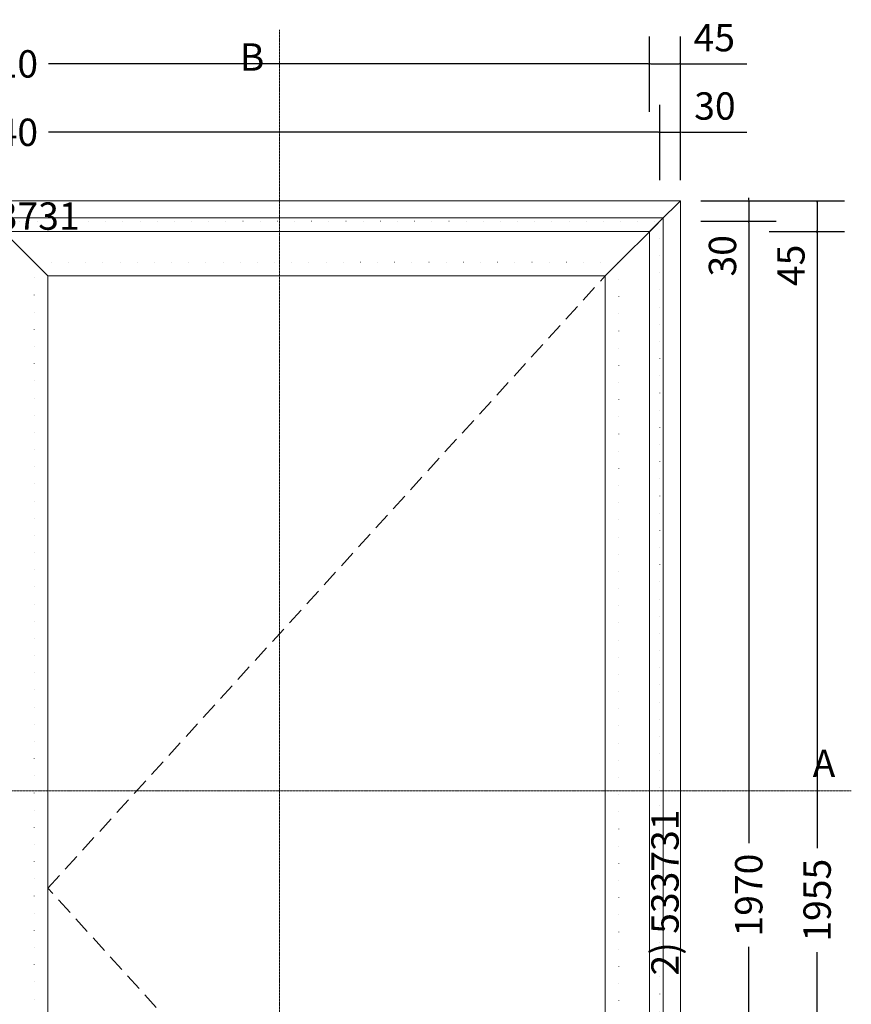
# Model space of a CAD drawing. Units: millimetres. Extents: x -250 to 2958, y -639 to 2265.
# Drawn here: x 1034 to 2250, y 825 to 2265 of the extents above; entities that cross this region are included whole.
import ezdxf
from ezdxf.enums import TextEntityAlignment as Align

# ---------------------------------------------------------------- set-up
doc = ezdxf.new("R2010")
doc.units = ezdxf.units.MM
for name, pattern in [('DASHDOT', [1, 0.5, -0.25, 0, -0.25]), ('DASHED', [0.75, 0.5, -0.25]), ('DOT', [0.25, 0, -0.25])]:
    doc.linetypes.add(name, pattern=pattern)
doc.layers.get('0').update_dxf_attribs({"lineweight": 0})
for name, color, linetype, lineweight in [('M5_A01', 7, 'Continuous', 0), ('M5_D01', 2, 'Continuous', 0), ('M5_L01', 2, 'Continuous', 0), ('M5_S01', 3, 'Continuous', 0)]:
    doc.layers.add(name, color=color, linetype=linetype, lineweight=lineweight)
doc.styles.get("Standard").update_dxf_attribs({"font": 'arial.ttf'})
doc.dimstyles.new('M5_ELE0', dxfattribs={"dimscale": 200, "dimtxt": 0.2, "dimasz": 0.01, "dimexe": 0.2, "dimexo": 0.05, "dimgap": 0.09, "dimtad": 0, "dimdec": 0, "dimzin": 0, "dimdsep": 46, "dimtxsty": 'Standard', "dimblk": 'VDDIM_DEFAULT', "dimcen": 0.09, "dimclre": 256, "dimclrt": 256, "dimadec": 1, "dimazin": 0, "dimtfac": 1, "dimtdec": 4, "dimtix": 1, "dimtmove": 0, "dimatfit": 3, "dimfxl": 1, "dimtolj": 1, "dimtzin": 0, "dimarcsym": 0})

# ---------------------------------------------------------------- blocks, each defined once
blk = doc.blocks.new('VDDIM_DEFAULT')
at = {"linetype": 'Continuous'}
blk.add_hatch(color=0, dxfattribs=at).paths.add_polyline_path([(0, 0), (-1, -0.1665), (-1, 0.1665)], flags=0)
at = {"color": 0, "linetype": 'Continuous'}
blk.add_lwpolyline([(0, 0), (-1, -0.1665), (-1, 0.1665), (0, 0)], dxfattribs=at)
blk = doc.blocks.new('*D29')
at = {"layer": 'Defpoints', "color": 0, "transparency": 16777216}
for p in [(1955, 2200), (45, 2120), (1955, 2120)]:
    blk.add_point(p, dxfattribs=at)
at = {"layer": 'M5_D01', "lineweight": -2, "transparency": 16777216}
for p, q in [((45, 2130), (45, 2240)), ((1955, 2130), (1955, 2240))]:
    blk.add_line(p, q, dxfattribs=at)
at = {"layer": 'M5_D01', "color": 0, "lineweight": -2, "transparency": 16777216}
for p, q in [((47, 2200), (924.3, 2200)), ((1953, 2200), (1075.7, 2200))]:
    blk.add_line(p, q, dxfattribs=at)
at = {"layer": 'M5_D01', "color": 0, "lineweight": -2, "transparency": 16777216, "xscale": 2, "yscale": 2, "zscale": 2, "rotation": 180}
blk.add_blockref('VDDIM_DEFAULT', (45, 2200), dxfattribs=at)
at = {"layer": 'M5_D01', "color": 0, "lineweight": -2, "transparency": 16777216, "xscale": 2, "yscale": 2, "zscale": 2}
blk.add_blockref('VDDIM_DEFAULT', (1955, 2200), dxfattribs=at)
at = {"layer": 'M5_D01', "color": 2, "transparency": 16777216, "insert": (1000, 2200), "char_height": 40, "attachment_point": 5}
blk.add_mtext('\\A1;1910', dxfattribs=at)
blk = doc.blocks.new('*D30')
at = {"layer": 'Defpoints', "color": 0, "transparency": 16777216}
for p in [(1970, 2100), (30, 2020), (1970, 2020)]:
    blk.add_point(p, dxfattribs=at)
at = {"layer": 'M5_D01', "lineweight": -2, "transparency": 16777216}
for p, q in [((30, 2030), (30, 2140)), ((1970, 2030), (1970, 2140))]:
    blk.add_line(p, q, dxfattribs=at)
at = {"layer": 'M5_D01', "color": 0, "lineweight": -2, "transparency": 16777216}
for p, q in [((32, 2100), (924.3, 2100)), ((1968, 2100), (1075.7, 2100))]:
    blk.add_line(p, q, dxfattribs=at)
at = {"layer": 'M5_D01', "color": 0, "lineweight": -2, "transparency": 16777216, "xscale": 2, "yscale": 2, "zscale": 2, "rotation": 180}
blk.add_blockref('VDDIM_DEFAULT', (30, 2100), dxfattribs=at)
at = {"layer": 'M5_D01', "color": 0, "lineweight": -2, "transparency": 16777216, "xscale": 2, "yscale": 2, "zscale": 2}
blk.add_blockref('VDDIM_DEFAULT', (1970, 2100), dxfattribs=at)
at = {"layer": 'M5_D01', "color": 2, "transparency": 16777216, "insert": (1000, 2100), "char_height": 40, "attachment_point": 5}
blk.add_mtext('\\A1;1940', dxfattribs=at)
blk = doc.blocks.new('*D31')
at = {"layer": 'Defpoints', "color": 0, "transparency": 16777216}
for p in [(2000, 2100), (1970, 2020), (2000, 2020)]:
    blk.add_point(p, dxfattribs=at)
at = {"layer": 'M5_D01', "lineweight": -2, "transparency": 16777216}
for p, q in [((1970, 2030), (1970, 2140)), ((2000, 2030), (2000, 2140))]:
    blk.add_line(p, q, dxfattribs=at)
at = {"layer": 'M5_D01', "color": 0, "lineweight": -2, "transparency": 16777216}
for p, q in [((1968, 2100), (1966, 2100)), ((1970, 2100), (2000, 2100)), ((2002, 2100), (2097.04, 2100))]:
    blk.add_line(p, q, dxfattribs=at)
at = {"layer": 'M5_D01', "color": 0, "lineweight": -2, "transparency": 16777216, "xscale": 2, "yscale": 2, "zscale": 2}
blk.add_blockref('VDDIM_DEFAULT', (1970, 2100), dxfattribs=at)
at = {"layer": 'M5_D01', "color": 0, "lineweight": -2, "transparency": 16777216, "xscale": 2, "yscale": 2, "zscale": 2, "rotation": 180}
blk.add_blockref('VDDIM_DEFAULT', (2000, 2100), dxfattribs=at)
at = {"layer": 'M5_D01', "transparency": 16777216, "insert": (2050.52, 2138.42), "char_height": 40, "attachment_point": 5}
blk.add_mtext('\\A1;30', dxfattribs=at)
blk = doc.blocks.new('*D32')
at = {"layer": 'Defpoints', "color": 0, "transparency": 16777216}
for p in [(2000, 2200), (1955, 2120), (2000, 2120)]:
    blk.add_point(p, dxfattribs=at)
at = {"layer": 'M5_D01', "lineweight": -2, "transparency": 16777216}
for p, q in [((1955, 2130), (1955, 2240)), ((2000, 2130), (2000, 2240))]:
    blk.add_line(p, q, dxfattribs=at)
at = {"layer": 'M5_D01', "color": 0, "lineweight": -2, "transparency": 16777216}
for p, q in [((1957, 2200), (1998, 2200)), ((2000, 2200), (2097.12, 2200))]:
    blk.add_line(p, q, dxfattribs=at)
at = {"layer": 'M5_D01', "color": 0, "lineweight": -2, "transparency": 16777216, "xscale": 2, "yscale": 2, "zscale": 2, "rotation": 180}
blk.add_blockref('VDDIM_DEFAULT', (1955, 2200), dxfattribs=at)
at = {"layer": 'M5_D01', "color": 0, "lineweight": -2, "transparency": 16777216, "xscale": 2, "yscale": 2, "zscale": 2}
blk.add_blockref('VDDIM_DEFAULT', (2000, 2200), dxfattribs=at)
at = {"layer": 'M5_D01', "transparency": 16777216, "insert": (2049.56, 2238.34), "char_height": 40, "attachment_point": 5}
blk.add_mtext('\\A1;45', dxfattribs=at)
blk = doc.blocks.new('*D34')
at = {"layer": 'Defpoints', "color": 0, "transparency": 16777216}
for p in [(2120, 1955), (2120, 0), (2200, 0)]:
    blk.add_point(p, dxfattribs=at)
at = {"layer": 'M5_D01', "lineweight": -2, "transparency": 16777216}
for p, q in [((2130, 1955), (2240, 1955)), ((2130, 0), (2240, 0))]:
    blk.add_line(p, q, dxfattribs=at)
at = {"layer": 'M5_D01', "color": 0, "lineweight": -2, "transparency": 16777216}
for p, q in [((2200, 1953), (2200, 1053.42)), ((2200, 2), (2200, 901.58))]:
    blk.add_line(p, q, dxfattribs=at)
at = {"layer": 'M5_D01', "color": 0, "lineweight": -2, "transparency": 16777216, "xscale": 2, "yscale": 2, "zscale": 2}
for p, rotation in [((2200, 1955), 90), ((2200, 0), 270)]:
    blk.add_blockref('VDDIM_DEFAULT', p, dxfattribs=dict(at, rotation=rotation))
at = {"layer": 'M5_D01', "color": 2, "transparency": 16777216, "insert": (2200, 977.5), "char_height": 40, "attachment_point": 5, "rotation": 90}
blk.add_mtext('\\A1;1955', dxfattribs=at)
blk = doc.blocks.new('*D35')
at = {"layer": 'Defpoints', "color": 0, "transparency": 16777216}
for p in [(2020, 1970), (2020, 0), (2100, 0)]:
    blk.add_point(p, dxfattribs=at)
at = {"layer": 'M5_D01', "lineweight": -2, "transparency": 16777216}
for p, q in [((2030, 1970), (2140, 1970)), ((2030, 0), (2140, 0))]:
    blk.add_line(p, q, dxfattribs=at)
at = {"layer": 'M5_D01', "color": 0, "lineweight": -2, "transparency": 16777216}
for p, q in [((2100, 1968), (2100, 1060.7)), ((2100, 2), (2100, 909.3))]:
    blk.add_line(p, q, dxfattribs=at)
at = {"layer": 'M5_D01', "color": 0, "lineweight": -2, "transparency": 16777216, "xscale": 2, "yscale": 2, "zscale": 2}
for p, rotation in [((2100, 1970), 90), ((2100, 0), 270)]:
    blk.add_blockref('VDDIM_DEFAULT', p, dxfattribs=dict(at, rotation=rotation))
at = {"layer": 'M5_D01', "color": 2, "transparency": 16777216, "insert": (2100, 985), "char_height": 40, "attachment_point": 5, "rotation": 90}
blk.add_mtext('\\A1;1970', dxfattribs=at)
blk = doc.blocks.new('*D36')
at = {"layer": 'Defpoints', "color": 0, "transparency": 16777216}
for p in [(2020, 2000), (2020, 1970), (2100, 1970)]:
    blk.add_point(p, dxfattribs=at)
at = {"layer": 'M5_D01', "color": 0, "lineweight": -2, "transparency": 16777216}
for p, q in [((2100, 2002), (2100, 2004)), ((2100, 2000), (2100, 1970)), ((2100, 1968), (2100, 1872.96))]:
    blk.add_line(p, q, dxfattribs=at)
at = {"layer": 'M5_D01', "lineweight": -2, "transparency": 16777216}
for p, q in [((2030, 2000), (2140, 2000)), ((2030, 1970), (2140, 1970))]:
    blk.add_line(p, q, dxfattribs=at)
at = {"layer": 'M5_D01', "color": 0, "lineweight": -2, "transparency": 16777216, "xscale": 2, "yscale": 2, "zscale": 2}
for p, rotation in [((2100, 2000), 270), ((2100, 1970), 90)]:
    blk.add_blockref('VDDIM_DEFAULT', p, dxfattribs=dict(at, rotation=rotation))
at = {"layer": 'M5_D01', "transparency": 16777216, "insert": (2061.58, 1919.48), "char_height": 40, "attachment_point": 5, "rotation": 90}
blk.add_mtext('\\A1;30', dxfattribs=at)
blk = doc.blocks.new('*D37')
at = {"layer": 'Defpoints', "color": 0, "transparency": 16777216}
for p in [(2120, 2000), (2120, 1955), (2200, 1955)]:
    blk.add_point(p, dxfattribs=at)
at = {"layer": 'M5_D01', "lineweight": -2, "transparency": 16777216}
for p, q in [((2130, 2000), (2240, 2000)), ((2130, 1955), (2240, 1955))]:
    blk.add_line(p, q, dxfattribs=at)
at = {"layer": 'M5_D01', "color": 0, "lineweight": -2, "transparency": 16777216}
for p, q in [((2200, 1998), (2200, 1957)), ((2200, 1955), (2200, 1857.88))]:
    blk.add_line(p, q, dxfattribs=at)
at = {"layer": 'M5_D01', "color": 0, "lineweight": -2, "transparency": 16777216, "xscale": 2, "yscale": 2, "zscale": 2}
for p, rotation in [((2200, 2000), 90), ((2200, 1955), 270)]:
    blk.add_blockref('VDDIM_DEFAULT', p, dxfattribs=dict(at, rotation=rotation))
at = {"layer": 'M5_D01', "transparency": 16777216, "insert": (2161.66, 1905.44), "char_height": 40, "attachment_point": 5, "rotation": 90}
blk.add_mtext('\\A1;45', dxfattribs=at)

msp = doc.modelspace()

# ---------------------------------------------------------------- linework, layer by layer
at = {"layer": 'M5_A01', "color": 4, "linetype": 'DOT', "ltscale": 100}
for p, q in [((30, 1970), (1970, 1970)), ((1970, 1970), (1970, 0)), ((1055, 1910), (1910, 1910)), ((1055, 80), (1055, 1910)), ((1910, 1910), (1910, 80))]:
    msp.add_line(p, q, dxfattribs=at)
at = {"layer": 'M5_A01', "color": 4, "linetype": 'Continuous'}
for points in [[(0, 2000), (2000, 2000), (2000, 2000), (1970, 1970), (1955, 1955), (45, 1955), (30, 1970), (0, 2000), (0, 2000)], [(2000, 2000), (2000, 0), (2000, 0), (1970, 0), (1955, 0), (1955, 1955), (1970, 1970), (2000, 2000), (2000, 2000)], [(990, 1975), (1975, 1975), (1960, 1960), (1910, 1910), (1890, 1890), (1075, 1890), (1055, 1910), (1005, 1960), (990, 1975)], [(990, 10), (990, 1975), (1005, 1960), (1055, 1910), (1075, 1890), (1075, 100), (1055, 80), (1005, 30), (990, 10)], [(1975, 1975), (1975, 10), (1960, 30), (1910, 80), (1890, 100), (1890, 1890), (1910, 1910), (1960, 1960), (1975, 1975)]]:
    msp.add_lwpolyline(points, dxfattribs=at)
at = {"layer": 'M5_L01', "linetype": 'Continuous'}
for p, q in [((0, 2000), (2000, 2000)), ((2000, 2000), (2000, 0))]:
    msp.add_line(p, q, dxfattribs=at)
at = {"layer": 'M5_L01', "color": 3, "linetype": 'Continuous'}
for p, q in [((990, 1975), (1975, 1975)), ((1975, 1975), (1975, 10))]:
    msp.add_line(p, q, dxfattribs=at)
at = {"layer": 'M5_S01', "linetype": 'DASHDOT'}
for p, q in [((1413.57, -250, 100), (1413.57, 2250, 100)), ((-250, 1137.48, 100), (2250, 1137.48, 100))]:
    msp.add_line(p, q, dxfattribs=at)
at = {"layer": 'M5_S01', "linetype": 'DASHED', "ltscale": 50}
for p, q in [((1075, 995), (1890, 1890)), ((1890, 100), (1075, 995))]:
    msp.add_line(p, q, dxfattribs=at)

# ---------------------------------------------------------------- texts
at = {"layer": 'M5_A01', "color": 4, "linetype": 'Continuous'}
msp.add_text('4) 533731', height=40, dxfattribs=at).set_placement((1000, 1977.5), align=Align.MIDDLE_CENTER)
msp.add_text('^ ', height=50, rotation=179.99999, dxfattribs=at).set_placement((2000, 1920), align=Align.TOP_CENTER)
msp.add_text('2) 533731', height=40, rotation=89.99998, dxfattribs=at).set_placement((1977.5, 988.75), align=Align.MIDDLE_CENTER)
at = {"layer": 'M5_S01', "linetype": 'Continuous'}
for s, p in [('B', (1373.57, 2210, 100)), ('A', (2210, 1177.48, 100))]:
    msp.add_text(s, height=40, dxfattribs=at).set_placement(p, align=Align.MIDDLE_CENTER)

# ---------------------------------------------------------------- dimensions: what is measured, and where the dimension line sits
at = {"layer": 'M5_D01', "color": 4, "linetype": 'Continuous'}
for p1, p2, picture, middle in [((1955, 2120), (2000, 2120), '*D32', (2049.56, 2238.34)), ((1970, 2020), (2000, 2020), '*D31', (2050.52, 2138.42)), ((2020, 2000), (2020, 1970), '*D36', (2061.58, 1919.48)), ((2120, 2000), (2120, 1955), '*D37', (2161.66, 1905.44))]:
    dim = msp.add_aligned_dim(p1=p1, p2=p2, distance=80, dimstyle='M5_ELE0', dxfattribs=at)
    dim.commit()
    dim.dimension.update_dxf_attribs({"geometry": picture, "text_midpoint": middle})
for p1, p2, picture, middle in [((45, 2120), (1955, 2120), '*D29', (1000, 2200)), ((30, 2020), (1970, 2020), '*D30', (1000, 2100)), ((2020, 1970), (2020, 0), '*D35', (2100, 985)), ((2120, 1955), (2120, 0), '*D34', (2200, 977.5))]:
    dim = msp.add_aligned_dim(p1=p1, p2=p2, distance=80, dimstyle='M5_ELE0', override={"dimclrt": 2}, dxfattribs=at)
    dim.commit()
    dim.dimension.update_dxf_attribs({"geometry": picture, "text_midpoint": middle})

doc.saveas('drawing.dxf')
